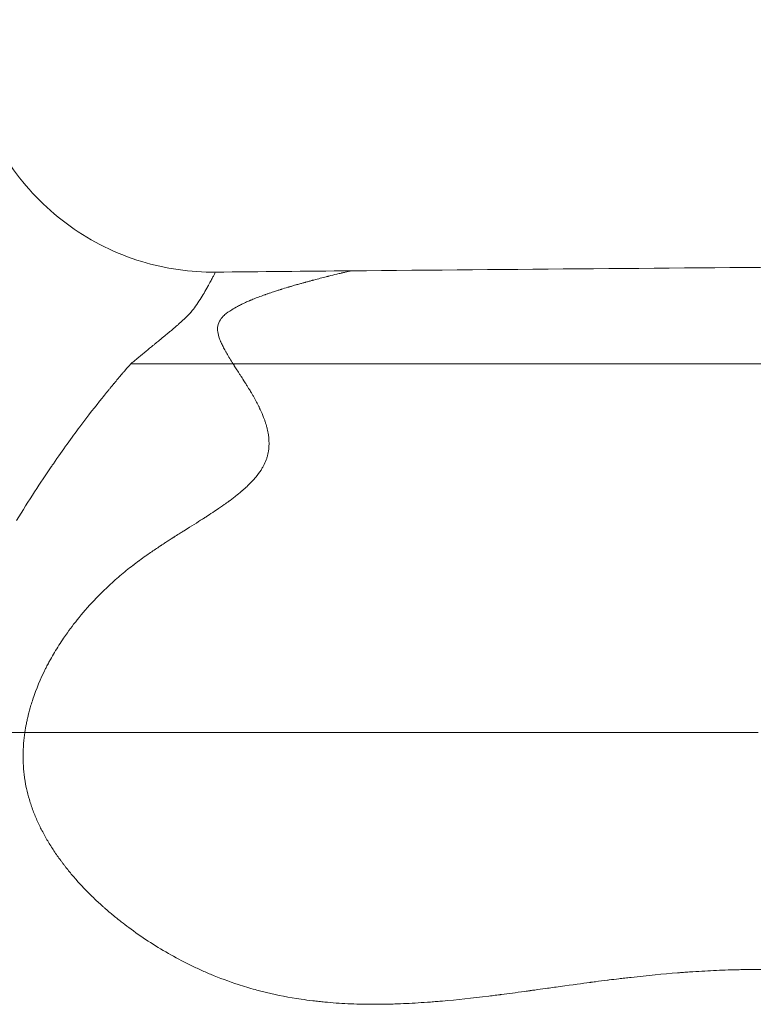
# Model space of a CAD drawing. Extents: x -27323 to -10523, y 17749 to 29629.
# Drawn here: x -23106 to -23068, y 23662 to 23713 of the extents above; entities that cross this region are included whole.
import ezdxf

# ---------------------------------------------------------------- set-up
doc = ezdxf.new("R2010")
doc.units = 0
doc.header["$MEASUREMENT"] = 0
doc.layers.add('外形線', color=7, linetype='CONTINUOUS', lineweight=18)

msp = doc.modelspace()

# ---------------------------------------------------------------- linework, layer by layer
at = {"layer": '外形線', "extrusion": (0, 1, 0)}
for p, q in [((-23095.092, 23694.903), (-23100.384, 23694.903)), ((-23105.862, 23675.851), (-23105.862, 23675.851))]:
    msp.add_line(p, q, dxfattribs=at)
at = {"layer": '外形線'}
for points, knots in [([(-23108.829, 23712.706), (-23108.867, 23711.34), (-23108.679, 23709.949), (-23107.877, 23707.326), (-23107.251, 23706.061), (-23105.645, 23703.826), (-23104.646, 23702.828), (-23102.408, 23701.226), (-23101.141, 23700.601), (-23098.596, 23699.828), (-23097.298, 23699.641), (-23096.015, 23699.653)], [0, 0, 0, 0, 0.41023, 0.41023, 0.822786, 0.822786, 1.235646, 1.235646, 1.648513, 1.648513, 2.033309, 2.033309, 2.033309, 2.033309]), ([(-23089.083, 23699.7), (-23089.075, 23699.702), (-23089.066, 23699.704), (-23089.058, 23699.705), (-23089.051, 23699.707), (-23089.043, 23699.709), (-23089.037, 23699.71)], [0.687342725, 0.687342725, 0.687342725, 0.687342725, 0.688110644, 0.688110644, 0.688110644, 0.688878563, 0.688878563, 0.688878563, 0.688878563]), ([(-23092.135, 23698.906), (-23092.09, 23698.919), (-23092.033, 23698.936), (-23091.966, 23698.955), (-23091.933, 23698.965), (-23091.896, 23698.975), (-23091.857, 23698.987)], [0.653554293, 0.653554293, 0.653554293, 0.653554293, 0.655090131, 0.655090131, 0.655090131, 0.65585805, 0.65585805, 0.65585805, 0.65585805]), ([(-23093.358, 23690.015), (-23093.341, 23690.067), (-23093.326, 23690.119), (-23093.313, 23690.169), (-23093.301, 23690.22), (-23093.289, 23690.271), (-23093.28, 23690.323)], [0.526534263, 0.526534263, 0.526534263, 0.526534263, 0.527716179, 0.527716179, 0.527716179, 0.528898094, 0.528898094, 0.528898094, 0.528898094]), ([(-23098.245, 23685.891), (-23098.236, 23685.896), (-23098.227, 23685.902), (-23098.218, 23685.907), (-23098.209, 23685.913), (-23098.203, 23685.917), (-23098.195, 23685.922)], [0.4881220165, 0.4881220165, 0.4881220165, 0.4881220165, 0.4882697559, 0.4882697559, 0.4882697559, 0.4884174953, 0.4884174953, 0.4884174953, 0.4884174953]), ([(-23100.019, 23684.682), (-23100.004, 23684.693), (-23099.988, 23684.705), (-23099.975, 23684.714), (-23099.962, 23684.724), (-23099.949, 23684.734), (-23099.936, 23684.743)], [0.4763028636, 0.4763028636, 0.4763028636, 0.4763028636, 0.4765983424, 0.4765983424, 0.4765983424, 0.4768938212, 0.4768938212, 0.4768938212, 0.4768938212]), ([(-23103.202, 23681.619), (-23103.178, 23681.649), (-23103.155, 23681.678), (-23103.131, 23681.708), (-23103.107, 23681.737), (-23103.082, 23681.767), (-23103.06, 23681.795)], [0.4520736, 0.4520736, 0.4520736, 0.4520736, 0.452664558, 0.452664558, 0.452664558, 0.453255515, 0.453255515, 0.453255515, 0.453255515]), ([(-23105.739, 23676.523), (-23105.731, 23676.56), (-23105.722, 23676.6), (-23105.714, 23676.634), (-23105.706, 23676.669), (-23105.697, 23676.703), (-23105.689, 23676.737)], [0.421343803, 0.421343803, 0.421343803, 0.421343803, 0.42193476, 0.42193476, 0.42193476, 0.422525718, 0.422525718, 0.422525718, 0.422525718]), ([(-23097.654, 23675.851), (-23098.331, 23675.851), (-23098.992, 23675.851), (-23099.638, 23675.851), (-23099.961, 23675.851), (-23100.28, 23675.851), (-23100.595, 23675.851)], [0.70295362, 0.70295362, 0.70295362, 0.70295362, 0.72805911, 0.72805911, 0.72805911, 0.74061185, 0.74061185, 0.74061185, 0.74061185]), ([(-23091.133, 23675.851), (-23091.905, 23675.851), (-23092.661, 23675.851), (-23093.401, 23675.851), (-23094.882, 23675.851), (-23096.299, 23675.851), (-23097.654, 23675.851)], [0.62763716, 0.62763716, 0.62763716, 0.62763716, 0.65274265, 0.65274265, 0.65274265, 0.70295362, 0.70295362, 0.70295362, 0.70295362]), ([(-23090.846, 23675.851), (-23090.869, 23675.851), (-23090.891, 23675.851), (-23090.915, 23675.851), (-23090.94, 23675.851), (-23090.964, 23675.851), (-23090.988, 23675.851)], [0.624498978, 0.624498978, 0.624498978, 0.624498978, 0.625283524, 0.625283524, 0.625283524, 0.626068071, 0.626068071, 0.626068071, 0.626068071]), ([(-23088.989, 23675.851), (-23089.34, 23675.851), (-23089.692, 23675.851), (-23090.046, 23675.851), (-23090.224, 23675.851), (-23090.401, 23675.851), (-23090.579, 23675.851), (-23090.668, 23675.851), (-23090.757, 23675.851), (-23090.846, 23675.851)], [0.60253168, 0.60253168, 0.60253168, 0.60253168, 0.61508442, 0.61508442, 0.61508442, 0.62136079, 0.62136079, 0.62136079, 0.62449898, 0.62449898, 0.62449898, 0.62449898]), ([(-23085.879, 23675.851), (-23086.22, 23675.851), (-23086.562, 23675.851), (-23086.905, 23675.851), (-23087.593, 23675.851), (-23088.287, 23675.851), (-23088.989, 23675.851)], [0.56487345, 0.56487345, 0.56487345, 0.56487345, 0.57742619, 0.57742619, 0.57742619, 0.60253168, 0.60253168, 0.60253168, 0.60253168]), ([(-23080.659, 23675.851), (-23082.053, 23675.851), (-23083.446, 23675.851), (-23084.839, 23675.851), (-23085.187, 23675.851), (-23085.539, 23675.851), (-23085.879, 23675.851)], [0.50210973, 0.50210973, 0.50210973, 0.50210973, 0.5523207, 0.5523207, 0.5523207, 0.56487345, 0.56487345, 0.56487345, 0.56487345]), ([(-23080.459, 23675.851), (-23080.472, 23675.851), (-23080.485, 23675.851), (-23080.496, 23675.851), (-23080.507, 23675.851), (-23080.518, 23675.851), (-23080.529, 23675.851), (-23080.572, 23675.851), (-23080.616, 23675.851), (-23080.659, 23675.851)], [0.499756092, 0.499756092, 0.499756092, 0.499756092, 0.500148365, 0.500148365, 0.500148365, 0.500540638, 0.500540638, 0.500540638, 0.502109731, 0.502109731, 0.502109731, 0.502109731]), ([(-23070.18, 23675.851), (-23070.723, 23675.851), (-23071.298, 23675.851), (-23071.904, 23675.851), (-23073.723, 23675.851), (-23075.827, 23675.851), (-23078.216, 23675.851)], [0.3765823, 0.3765823, 0.3765823, 0.3765823, 0.4016878, 0.4016878, 0.4016878, 0.4770042, 0.4770042, 0.4770042, 0.4770042]), ([(-23105.438, 23671.795), (-23105.51, 23671.988), (-23105.575, 23672.18), (-23105.632, 23672.372), (-23105.69, 23672.565), (-23105.739, 23672.756), (-23105.781, 23672.947)], [0.75052529, 0.75052529, 0.75052529, 0.75052529, 0.7566663, 0.7566663, 0.7566663, 0.76280732, 0.76280732, 0.76280732, 0.76280732]), ([(-23090.654, 23661.933), (-23090.758, 23661.944), (-23090.862, 23661.956), (-23090.965, 23661.968), (-23091.172, 23661.993), (-23091.377, 23662.021), (-23091.581, 23662.051)], [0.56322425, 0.56322425, 0.56322425, 0.56322425, 0.566294758, 0.566294758, 0.566294758, 0.572435776, 0.572435776, 0.572435776, 0.572435776]), ([(-23087.45, 23661.788), (-23087.497, 23661.788), (-23087.553, 23661.787), (-23087.606, 23661.787), (-23087.712, 23661.786), (-23087.818, 23661.786), (-23087.923, 23661.787)], [0.530983907, 0.530983907, 0.530983907, 0.530983907, 0.532519162, 0.532519162, 0.532519162, 0.535589671, 0.535589671, 0.535589671, 0.535589671]), ([(-23085.522, 23661.862), (-23085.938, 23661.836), (-23086.341, 23661.817), (-23086.732, 23661.804), (-23086.842, 23661.801), (-23086.952, 23661.798), (-23087.06, 23661.795)], [0.5110256, 0.5110256, 0.5110256, 0.5110256, 0.52330764, 0.52330764, 0.52330764, 0.52677812, 0.52677812, 0.52677812, 0.52677812])]:
    msp.add_open_spline(points, degree=3, knots=knots, dxfattribs=at)
for points in [[(-23096.015, 23699.653), (-23093.672, 23699.675), (-23091.33, 23699.697), (-23088.987, 23699.718)], [(-23089.037, 23699.71), (-23089.012, 23699.715), (-23088.996, 23699.718), (-23088.989, 23699.718)], [(-23088.989, 23699.718), (-23088.988, 23699.718), (-23088.988, 23699.718), (-23088.987, 23699.718)], [(-23088.987, 23699.718), (-23072.279, 23699.871), (-23055.571, 23700.01), (-23038.861, 23700.01)], [(-23088.987, 23699.718), (-23088.987, 23699.718), (-23088.987, 23699.718), (-23088.987, 23699.718)], [(-23096.179, 23699.325), (-23096.213, 23699.261), (-23096.251, 23699.189), (-23096.295, 23699.109)], [(-23096.099, 23699.478), (-23096.122, 23699.435), (-23096.148, 23699.384), (-23096.179, 23699.325)], [(-23096.04, 23699.595), (-23096.054, 23699.567), (-23096.073, 23699.528), (-23096.099, 23699.478)], [(-23096.016, 23699.647), (-23096.019, 23699.639), (-23096.027, 23699.622), (-23096.04, 23699.595)], [(-23096.015, 23699.653), (-23096.014, 23699.653), (-23096.014, 23699.651), (-23096.016, 23699.647)], [(-23096.015, 23699.653), (-23096.015, 23699.653), (-23096.015, 23699.653), (-23096.015, 23699.653)], [(-23091.244, 23699.158), (-23091.186, 23699.174), (-23091.131, 23699.189), (-23091.078, 23699.203)], [(-23091.078, 23699.203), (-23091.052, 23699.21), (-23091.026, 23699.217), (-23091.001, 23699.223)], [(-23091.001, 23699.223), (-23090.989, 23699.227), (-23090.976, 23699.23), (-23090.964, 23699.233)], [(-23090.964, 23699.233), (-23090.958, 23699.235), (-23090.952, 23699.236), (-23090.945, 23699.238)], [(-23090.945, 23699.238), (-23090.937, 23699.24), (-23090.93, 23699.242), (-23090.922, 23699.244)], [(-23090.922, 23699.244), (-23090.804, 23699.276), (-23090.691, 23699.305), (-23090.586, 23699.333)], [(-23090.586, 23699.333), (-23090.48, 23699.36), (-23090.381, 23699.385), (-23090.289, 23699.409)], [(-23090.289, 23699.409), (-23090.266, 23699.415), (-23090.243, 23699.42), (-23090.221, 23699.426)], [(-23090.221, 23699.426), (-23090.21, 23699.429), (-23090.198, 23699.432), (-23090.188, 23699.434)], [(-23090.188, 23699.434), (-23090.182, 23699.436), (-23090.177, 23699.437), (-23090.171, 23699.439)], [(-23090.171, 23699.439), (-23090.166, 23699.44), (-23090.159, 23699.441), (-23090.153, 23699.443)], [(-23090.153, 23699.443), (-23089.996, 23699.483), (-23089.856, 23699.517), (-23089.734, 23699.546)], [(-23089.734, 23699.546), (-23089.649, 23699.567), (-23089.572, 23699.585), (-23089.504, 23699.602)], [(-23089.504, 23699.602), (-23089.5, 23699.603), (-23089.494, 23699.604), (-23089.489, 23699.605)], [(-23089.489, 23699.605), (-23089.485, 23699.606), (-23089.48, 23699.607), (-23089.475, 23699.609)], [(-23089.475, 23699.609), (-23089.465, 23699.611), (-23089.456, 23699.613), (-23089.447, 23699.615)], [(-23089.447, 23699.615), (-23089.428, 23699.62), (-23089.41, 23699.624), (-23089.393, 23699.628)], [(-23089.393, 23699.628), (-23089.358, 23699.636), (-23089.325, 23699.644), (-23089.295, 23699.651)], [(-23089.295, 23699.651), (-23089.234, 23699.665), (-23089.183, 23699.677), (-23089.14, 23699.687)], [(-23089.14, 23699.687), (-23089.119, 23699.692), (-23089.1, 23699.696), (-23089.083, 23699.7)], [(-23096.402, 23698.914), (-23096.53, 23698.687), (-23096.668, 23698.451), (-23096.802, 23698.239)], [(-23096.385, 23698.945), (-23096.391, 23698.935), (-23096.397, 23698.925), (-23096.402, 23698.914)], [(-23096.383, 23698.949), (-23096.384, 23698.948), (-23096.384, 23698.947), (-23096.385, 23698.945)], [(-23096.364, 23698.983), (-23096.37, 23698.972), (-23096.377, 23698.961), (-23096.383, 23698.949)], [(-23096.295, 23699.109), (-23096.317, 23699.069), (-23096.34, 23699.027), (-23096.364, 23698.983)], [(-23092.943, 23698.655), (-23092.887, 23698.673), (-23092.829, 23698.692), (-23092.769, 23698.711)], [(-23092.769, 23698.711), (-23092.74, 23698.72), (-23092.71, 23698.73), (-23092.679, 23698.74)], [(-23092.679, 23698.74), (-23092.672, 23698.742), (-23092.664, 23698.744), (-23092.656, 23698.747)], [(-23092.656, 23698.747), (-23092.649, 23698.749), (-23092.642, 23698.751), (-23092.636, 23698.753)], [(-23092.636, 23698.753), (-23092.624, 23698.757), (-23092.612, 23698.761), (-23092.599, 23698.765)], [(-23092.599, 23698.765), (-23092.499, 23698.796), (-23092.387, 23698.83), (-23092.264, 23698.867)], [(-23092.264, 23698.867), (-23092.256, 23698.87), (-23092.248, 23698.872), (-23092.24, 23698.874)], [(-23092.24, 23698.874), (-23092.237, 23698.875), (-23092.233, 23698.877), (-23092.229, 23698.878)], [(-23092.229, 23698.878), (-23092.225, 23698.879), (-23092.223, 23698.88), (-23092.221, 23698.88)], [(-23092.221, 23698.88), (-23092.213, 23698.882), (-23092.205, 23698.885), (-23092.196, 23698.887)], [(-23092.196, 23698.887), (-23092.179, 23698.893), (-23092.158, 23698.899), (-23092.135, 23698.906)], [(-23091.857, 23698.987), (-23091.838, 23698.992), (-23091.818, 23698.998), (-23091.797, 23699.004)], [(-23091.797, 23699.004), (-23091.787, 23699.007), (-23091.779, 23699.009), (-23091.771, 23699.011)], [(-23091.771, 23699.011), (-23091.762, 23699.014), (-23091.753, 23699.016), (-23091.745, 23699.019)], [(-23091.745, 23699.019), (-23091.676, 23699.038), (-23091.614, 23699.056), (-23091.558, 23699.071)], [(-23091.558, 23699.071), (-23091.501, 23699.087), (-23091.451, 23699.101), (-23091.407, 23699.113)], [(-23091.407, 23699.113), (-23091.396, 23699.116), (-23091.385, 23699.119), (-23091.375, 23699.122)], [(-23091.375, 23699.122), (-23091.365, 23699.125), (-23091.348, 23699.13), (-23091.332, 23699.134)], [(-23091.332, 23699.134), (-23091.302, 23699.142), (-23091.273, 23699.15), (-23091.244, 23699.158)], [(-23096.802, 23698.239), (-23096.959, 23697.991), (-23097.108, 23697.777), (-23097.269, 23697.589)], [(-23094.231, 23698.179), (-23094.219, 23698.183), (-23094.207, 23698.189), (-23094.197, 23698.193)], [(-23094.197, 23698.193), (-23094.175, 23698.202), (-23094.154, 23698.211), (-23094.132, 23698.22)], [(-23094.132, 23698.22), (-23094.09, 23698.237), (-23094.048, 23698.255), (-23094.004, 23698.272)], [(-23094.004, 23698.272), (-23093.956, 23698.292), (-23093.907, 23698.311), (-23093.857, 23698.331)], [(-23093.857, 23698.331), (-23093.761, 23698.368), (-23093.66, 23698.406), (-23093.555, 23698.444)], [(-23093.555, 23698.444), (-23093.529, 23698.453), (-23093.503, 23698.463), (-23093.476, 23698.472)], [(-23093.476, 23698.472), (-23093.469, 23698.475), (-23093.462, 23698.477), (-23093.457, 23698.479)], [(-23093.457, 23698.479), (-23093.451, 23698.481), (-23093.445, 23698.483), (-23093.44, 23698.485)], [(-23093.44, 23698.485), (-23093.428, 23698.489), (-23093.417, 23698.494), (-23093.405, 23698.498)], [(-23093.405, 23698.498), (-23093.359, 23698.514), (-23093.31, 23698.531), (-23093.261, 23698.548)], [(-23093.261, 23698.548), (-23093.243, 23698.554), (-23093.226, 23698.56), (-23093.208, 23698.566)], [(-23093.208, 23698.566), (-23093.124, 23698.595), (-23093.036, 23698.624), (-23092.943, 23698.655)], [(-23095.532, 23697.438), (-23095.43, 23697.529), (-23095.307, 23697.618), (-23095.163, 23697.707)], [(-23095.163, 23697.707), (-23095.071, 23697.765), (-23094.97, 23697.822), (-23094.86, 23697.881)], [(-23094.86, 23697.881), (-23094.795, 23697.915), (-23094.728, 23697.949), (-23094.658, 23697.984)], [(-23094.658, 23697.984), (-23094.652, 23697.987), (-23094.645, 23697.99), (-23094.639, 23697.993)], [(-23094.639, 23697.993), (-23094.562, 23698.03), (-23094.48, 23698.068), (-23094.395, 23698.107)], [(-23094.395, 23698.107), (-23094.352, 23698.126), (-23094.309, 23698.145), (-23094.264, 23698.164)], [(-23094.264, 23698.164), (-23094.253, 23698.169), (-23094.242, 23698.174), (-23094.231, 23698.179)], [(-23097.475, 23697.368), (-23097.61, 23697.231), (-23097.759, 23697.096), (-23097.921, 23696.953)], [(-23097.367, 23697.48), (-23097.402, 23697.442), (-23097.438, 23697.405), (-23097.475, 23697.368)], [(-23097.315, 23697.536), (-23097.332, 23697.518), (-23097.35, 23697.499), (-23097.367, 23697.48)], [(-23097.296, 23697.558), (-23097.302, 23697.551), (-23097.309, 23697.544), (-23097.315, 23697.536)], [(-23097.291, 23697.564), (-23097.293, 23697.562), (-23097.294, 23697.56), (-23097.296, 23697.558)], [(-23097.269, 23697.589), (-23097.277, 23697.58), (-23097.284, 23697.572), (-23097.291, 23697.564)], [(-23095.888, 23696.85), (-23095.869, 23696.971), (-23095.824, 23697.083), (-23095.753, 23697.189)], [(-23095.753, 23697.189), (-23095.698, 23697.272), (-23095.627, 23697.352), (-23095.542, 23697.429)], [(-23095.542, 23697.429), (-23095.539, 23697.432), (-23095.535, 23697.435), (-23095.532, 23697.438)], [(-23098.251, 23696.67), (-23098.3, 23696.628), (-23098.35, 23696.586), (-23098.401, 23696.543)], [(-23097.968, 23696.911), (-23098.058, 23696.833), (-23098.152, 23696.752), (-23098.251, 23696.67)], [(-23097.921, 23696.953), (-23097.937, 23696.939), (-23097.953, 23696.925), (-23097.968, 23696.911)], [(-23095.896, 23696.638), (-23095.901, 23696.712), (-23095.899, 23696.783), (-23095.888, 23696.85)], [(-23098.819, 23696.199), (-23098.863, 23696.163), (-23098.908, 23696.126), (-23098.953, 23696.089)], [(-23098.573, 23696.401), (-23098.652, 23696.336), (-23098.734, 23696.268), (-23098.819, 23696.199)], [(-23098.485, 23696.474), (-23098.514, 23696.45), (-23098.543, 23696.426), (-23098.573, 23696.401)], [(-23098.441, 23696.51), (-23098.456, 23696.498), (-23098.47, 23696.486), (-23098.485, 23696.474)], [(-23098.42, 23696.527), (-23098.427, 23696.522), (-23098.434, 23696.516), (-23098.441, 23696.51)], [(-23098.401, 23696.543), (-23098.407, 23696.538), (-23098.414, 23696.533), (-23098.42, 23696.527)], [(-23095.828, 23696.301), (-23095.866, 23696.423), (-23095.889, 23696.534), (-23095.896, 23696.638)], [(-23095.759, 23696.111), (-23095.786, 23696.177), (-23095.809, 23696.24), (-23095.828, 23696.301)], [(-23099.323, 23695.786), (-23099.564, 23695.588), (-23099.812, 23695.384), (-23100.076, 23695.164)], [(-23099.265, 23695.833), (-23099.283, 23695.818), (-23099.303, 23695.802), (-23099.323, 23695.786)], [(-23099.159, 23695.92), (-23099.194, 23695.892), (-23099.229, 23695.863), (-23099.265, 23695.833)], [(-23098.953, 23696.089), (-23099.02, 23696.034), (-23099.088, 23695.978), (-23099.159, 23695.92)], [(-23095.741, 23696.066), (-23095.747, 23696.081), (-23095.753, 23696.096), (-23095.759, 23696.111)], [(-23095.716, 23696.01), (-23095.724, 23696.029), (-23095.733, 23696.048), (-23095.741, 23696.066)], [(-23095.668, 23695.907), (-23095.685, 23695.942), (-23095.701, 23695.977), (-23095.716, 23696.01)], [(-23095.555, 23695.685), (-23095.596, 23695.763), (-23095.634, 23695.837), (-23095.668, 23695.907)], [(-23095.489, 23695.566), (-23095.512, 23695.607), (-23095.534, 23695.647), (-23095.555, 23695.685)], [(-23100.076, 23695.164), (-23100.128, 23695.121), (-23100.183, 23695.079), (-23100.237, 23695.035)], [(-23095.454, 23695.505), (-23095.465, 23695.524), (-23095.478, 23695.546), (-23095.489, 23695.566)], [(-23095.42, 23695.446), (-23095.432, 23695.466), (-23095.443, 23695.486), (-23095.454, 23695.505)], [(-23095.092, 23694.903), (-23095.218, 23695.107), (-23095.327, 23695.286), (-23095.42, 23695.446)], [(-23100.54, 23694.731), (-23100.577, 23694.689), (-23100.621, 23694.638), (-23100.673, 23694.579)], [(-23100.452, 23694.831), (-23100.475, 23694.805), (-23100.505, 23694.771), (-23100.54, 23694.731)], [(-23100.384, 23694.903), (-23100.386, 23694.901), (-23100.409, 23694.88), (-23100.452, 23694.831)], [(-23100.374, 23694.914), (-23100.377, 23694.91), (-23100.384, 23694.903), (-23100.384, 23694.903)], [(-23100.35, 23694.936), (-23100.358, 23694.929), (-23100.366, 23694.921), (-23100.374, 23694.914)], [(-23100.314, 23694.97), (-23100.326, 23694.959), (-23100.338, 23694.947), (-23100.35, 23694.936)], [(-23100.237, 23695.035), (-23100.263, 23695.014), (-23100.289, 23694.992), (-23100.314, 23694.97)], [(-23038.861, 23694.903), (-23057.605, 23694.903), (-23076.349, 23694.903), (-23095.092, 23694.903)], [(-23095.089, 23694.897), (-23095.09, 23694.899), (-23095.091, 23694.901), (-23095.092, 23694.903)], [(-23095.085, 23694.891), (-23095.086, 23694.893), (-23095.087, 23694.895), (-23095.089, 23694.897)], [(-23095.078, 23694.88), (-23095.08, 23694.884), (-23095.083, 23694.888), (-23095.085, 23694.891)], [(-23095.063, 23694.856), (-23095.068, 23694.864), (-23095.073, 23694.872), (-23095.078, 23694.88)], [(-23095.033, 23694.807), (-23095.043, 23694.824), (-23095.053, 23694.84), (-23095.063, 23694.856)], [(-23094.967, 23694.704), (-23094.99, 23694.74), (-23095.012, 23694.774), (-23095.033, 23694.807)], [(-23094.818, 23694.47), (-23094.872, 23694.554), (-23094.922, 23694.632), (-23094.967, 23694.704)], [(-23101.051, 23694.137), (-23101.117, 23694.059), (-23101.183, 23693.98), (-23101.25, 23693.899)], [(-23100.939, 23694.268), (-23100.978, 23694.223), (-23101.018, 23694.176), (-23101.051, 23694.137)], [(-23100.855, 23694.367), (-23100.883, 23694.334), (-23100.911, 23694.301), (-23100.939, 23694.268)], [(-23100.825, 23694.402), (-23100.835, 23694.39), (-23100.845, 23694.378), (-23100.855, 23694.367)], [(-23100.713, 23694.532), (-23100.751, 23694.489), (-23100.788, 23694.446), (-23100.825, 23694.402)], [(-23100.707, 23694.54), (-23100.709, 23694.537), (-23100.711, 23694.534), (-23100.713, 23694.532)], [(-23100.699, 23694.549), (-23100.703, 23694.544), (-23100.704, 23694.542), (-23100.707, 23694.54)], [(-23100.673, 23694.579), (-23100.681, 23694.569), (-23100.69, 23694.559), (-23100.699, 23694.549)], [(-23094.735, 23694.341), (-23094.764, 23694.385), (-23094.792, 23694.429), (-23094.818, 23694.47)], [(-23094.691, 23694.272), (-23094.706, 23694.295), (-23094.72, 23694.318), (-23094.735, 23694.341)], [(-23094.683, 23694.259), (-23094.684, 23694.262), (-23094.687, 23694.266), (-23094.691, 23694.272)], [(-23094.678, 23694.252), (-23094.679, 23694.254), (-23094.681, 23694.257), (-23094.683, 23694.259)], [(-23094.667, 23694.234), (-23094.671, 23694.241), (-23094.674, 23694.246), (-23094.678, 23694.252)], [(-23094.473, 23693.932), (-23094.563, 23694.074), (-23094.627, 23694.174), (-23094.667, 23694.234)], [(-23101.452, 23693.655), (-23101.486, 23693.613), (-23101.52, 23693.572), (-23101.554, 23693.53)], [(-23101.257, 23693.89), (-23101.321, 23693.814), (-23101.387, 23693.734), (-23101.452, 23693.655)], [(-23101.25, 23693.899), (-23101.252, 23693.896), (-23101.255, 23693.893), (-23101.257, 23693.89)], [(-23094.419, 23693.846), (-23094.435, 23693.871), (-23094.455, 23693.903), (-23094.473, 23693.932)], [(-23094.331, 23693.704), (-23094.359, 23693.749), (-23094.388, 23693.796), (-23094.419, 23693.846)], [(-23094.19, 23693.471), (-23094.229, 23693.537), (-23094.276, 23693.615), (-23094.331, 23693.704)], [(-23101.874, 23693.134), (-23102.205, 23692.721), (-23102.59, 23692.231), (-23103.029, 23691.644)], [(-23101.636, 23693.43), (-23101.712, 23693.336), (-23101.791, 23693.237), (-23101.874, 23693.134)], [(-23101.622, 23693.447), (-23101.626, 23693.441), (-23101.631, 23693.435), (-23101.636, 23693.43)], [(-23101.614, 23693.456), (-23101.617, 23693.453), (-23101.619, 23693.45), (-23101.622, 23693.447)], [(-23101.61, 23693.462), (-23101.612, 23693.459), (-23101.613, 23693.458), (-23101.614, 23693.456)], [(-23101.605, 23693.467), (-23101.607, 23693.465), (-23101.609, 23693.463), (-23101.61, 23693.462)], [(-23101.554, 23693.53), (-23101.571, 23693.509), (-23101.588, 23693.488), (-23101.605, 23693.467)], [(-23094.183, 23693.459), (-23094.185, 23693.463), (-23094.187, 23693.467), (-23094.19, 23693.471)], [(-23094.179, 23693.453), (-23094.181, 23693.456), (-23094.181, 23693.457), (-23094.183, 23693.459)], [(-23094.173, 23693.444), (-23094.175, 23693.447), (-23094.177, 23693.45), (-23094.179, 23693.453)], [(-23094.152, 23693.407), (-23094.159, 23693.419), (-23094.166, 23693.431), (-23094.173, 23693.444)], [(-23094.11, 23693.335), (-23094.124, 23693.359), (-23094.138, 23693.383), (-23094.152, 23693.407)], [(-23094.03, 23693.195), (-23094.055, 23693.241), (-23094.082, 23693.288), (-23094.11, 23693.335)], [(-23093.883, 23692.927), (-23093.929, 23693.013), (-23093.978, 23693.103), (-23094.03, 23693.195)], [(-23093.821, 23692.807), (-23093.841, 23692.846), (-23093.862, 23692.886), (-23093.883, 23692.927)], [(-23093.756, 23692.678), (-23093.777, 23692.72), (-23093.798, 23692.763), (-23093.821, 23692.807)], [(-23093.727, 23692.619), (-23093.737, 23692.638), (-23093.746, 23692.658), (-23093.756, 23692.678)], [(-23093.713, 23692.59), (-23093.718, 23692.599), (-23093.723, 23692.609), (-23093.727, 23692.619)], [(-23093.696, 23692.554), (-23093.702, 23692.566), (-23093.709, 23692.58), (-23093.713, 23692.59)], [(-23093.517, 23692.137), (-23093.568, 23692.268), (-23093.628, 23692.407), (-23093.696, 23692.554)], [(-23093.489, 23692.064), (-23093.498, 23692.089), (-23093.508, 23692.115), (-23093.517, 23692.137)], [(-23103.029, 23691.644), (-23103.436, 23691.099), (-23103.889, 23690.47), (-23104.389, 23689.745)], [(-23093.462, 23691.99), (-23093.471, 23692.015), (-23093.48, 23692.039), (-23093.489, 23692.064)], [(-23093.414, 23691.845), (-23093.429, 23691.893), (-23093.445, 23691.941), (-23093.462, 23691.99)], [(-23093.371, 23691.703), (-23093.384, 23691.749), (-23093.398, 23691.797), (-23093.414, 23691.845)], [(-23093.351, 23691.63), (-23093.358, 23691.657), (-23093.364, 23691.679), (-23093.371, 23691.703)], [(-23093.332, 23691.551), (-23093.338, 23691.577), (-23093.345, 23691.603), (-23093.351, 23691.63)], [(-23093.271, 23691.238), (-23093.286, 23691.341), (-23093.306, 23691.445), (-23093.332, 23691.551)], [(-23093.242, 23690.641), (-23093.232, 23690.833), (-23093.241, 23691.032), (-23093.271, 23691.238)], [(-23093.256, 23690.48), (-23093.253, 23690.507), (-23093.25, 23690.533), (-23093.248, 23690.56)], [(-23093.248, 23690.56), (-23093.247, 23690.574), (-23093.246, 23690.587), (-23093.245, 23690.601)], [(-23093.245, 23690.601), (-23093.244, 23690.614), (-23093.243, 23690.629), (-23093.242, 23690.641)], [(-23093.28, 23690.323), (-23093.277, 23690.34), (-23093.274, 23690.358), (-23093.271, 23690.376)], [(-23093.271, 23690.376), (-23093.265, 23690.41), (-23093.26, 23690.445), (-23093.256, 23690.48)], [(-23104.505, 23689.575), (-23105.051, 23688.776), (-23105.651, 23687.86), (-23106.304, 23686.803)], [(-23104.389, 23689.745), (-23104.427, 23689.689), (-23104.466, 23689.632), (-23104.505, 23689.575)], [(-23093.651, 23689.416), (-23093.62, 23689.464), (-23093.591, 23689.511), (-23093.564, 23689.558)], [(-23093.564, 23689.558), (-23093.551, 23689.582), (-23093.538, 23689.605), (-23093.524, 23689.63)], [(-23093.524, 23689.63), (-23093.511, 23689.655), (-23093.498, 23689.681), (-23093.485, 23689.706)], [(-23093.485, 23689.706), (-23093.435, 23689.808), (-23093.393, 23689.911), (-23093.358, 23690.015)], [(-23094.105, 23688.842), (-23094.041, 23688.91), (-23093.981, 23688.978), (-23093.925, 23689.046)], [(-23093.925, 23689.046), (-23093.821, 23689.17), (-23093.73, 23689.293), (-23093.651, 23689.416)], [(-23094.621, 23688.349), (-23094.535, 23688.424), (-23094.453, 23688.497), (-23094.376, 23688.57)], [(-23094.376, 23688.57), (-23094.333, 23688.61), (-23094.294, 23688.648), (-23094.245, 23688.697)], [(-23094.245, 23688.697), (-23094.197, 23688.745), (-23094.15, 23688.794), (-23094.105, 23688.842)], [(-23095.142, 23687.93), (-23095.083, 23687.975), (-23095.026, 23688.019), (-23094.97, 23688.063)], [(-23094.97, 23688.063), (-23094.859, 23688.15), (-23094.754, 23688.236), (-23094.655, 23688.321)], [(-23094.655, 23688.321), (-23094.643, 23688.33), (-23094.632, 23688.34), (-23094.621, 23688.349)], [(-23095.964, 23687.347), (-23095.818, 23687.445), (-23095.681, 23687.539), (-23095.552, 23687.63)], [(-23095.552, 23687.63), (-23095.47, 23687.688), (-23095.391, 23687.745), (-23095.316, 23687.8)], [(-23095.316, 23687.8), (-23095.31, 23687.805), (-23095.304, 23687.809), (-23095.298, 23687.813)], [(-23095.298, 23687.813), (-23095.292, 23687.818), (-23095.284, 23687.824), (-23095.276, 23687.829)], [(-23095.276, 23687.829), (-23095.261, 23687.841), (-23095.246, 23687.852), (-23095.231, 23687.863)], [(-23095.231, 23687.863), (-23095.201, 23687.886), (-23095.171, 23687.908), (-23095.142, 23687.93)], [(-23096.673, 23686.882), (-23096.619, 23686.917), (-23096.565, 23686.951), (-23096.514, 23686.985)], [(-23096.514, 23686.985), (-23096.488, 23687.002), (-23096.462, 23687.018), (-23096.437, 23687.034)], [(-23096.437, 23687.034), (-23096.424, 23687.042), (-23096.406, 23687.054), (-23096.389, 23687.065)], [(-23096.389, 23687.065), (-23096.373, 23687.076), (-23096.356, 23687.087), (-23096.34, 23687.097)], [(-23096.34, 23687.097), (-23096.209, 23687.183), (-23096.084, 23687.266), (-23095.964, 23687.347)], [(-23097.604, 23686.295), (-23097.257, 23686.512), (-23096.947, 23686.707), (-23096.673, 23686.882)], [(-23098.15, 23685.951), (-23098.062, 23686.007), (-23097.974, 23686.062), (-23097.887, 23686.117)], [(-23097.887, 23686.117), (-23097.853, 23686.138), (-23097.82, 23686.159), (-23097.787, 23686.18)], [(-23097.787, 23686.18), (-23097.757, 23686.199), (-23097.727, 23686.218), (-23097.696, 23686.237)], [(-23097.696, 23686.237), (-23097.681, 23686.246), (-23097.666, 23686.256), (-23097.651, 23686.265)], [(-23097.651, 23686.265), (-23097.636, 23686.275), (-23097.621, 23686.284), (-23097.604, 23686.295)], [(-23099.113, 23685.323), (-23099.036, 23685.375), (-23098.958, 23685.427), (-23098.877, 23685.48)], [(-23098.877, 23685.48), (-23098.861, 23685.491), (-23098.845, 23685.502), (-23098.828, 23685.513)], [(-23098.828, 23685.513), (-23098.82, 23685.518), (-23098.812, 23685.524), (-23098.806, 23685.528)], [(-23098.806, 23685.528), (-23098.8, 23685.532), (-23098.794, 23685.536), (-23098.787, 23685.54)], [(-23098.787, 23685.54), (-23098.762, 23685.556), (-23098.736, 23685.573), (-23098.71, 23685.591)], [(-23098.71, 23685.591), (-23098.656, 23685.626), (-23098.599, 23685.663), (-23098.539, 23685.702)], [(-23098.539, 23685.702), (-23098.479, 23685.741), (-23098.415, 23685.782), (-23098.348, 23685.825)], [(-23098.348, 23685.825), (-23098.314, 23685.846), (-23098.28, 23685.868), (-23098.245, 23685.891)], [(-23098.195, 23685.922), (-23098.18, 23685.932), (-23098.165, 23685.941), (-23098.15, 23685.951)], [(-23099.936, 23684.743), (-23099.831, 23684.821), (-23099.722, 23684.9), (-23099.608, 23684.98)], [(-23099.608, 23684.98), (-23099.451, 23685.092), (-23099.286, 23685.206), (-23099.113, 23685.323)], [(-23100.947, 23683.944), (-23100.732, 23684.127), (-23100.51, 23684.307), (-23100.28, 23684.484)], [(-23100.28, 23684.484), (-23100.272, 23684.49), (-23100.263, 23684.497), (-23100.254, 23684.504)], [(-23100.254, 23684.504), (-23100.205, 23684.541), (-23100.156, 23684.579), (-23100.107, 23684.616)], [(-23100.107, 23684.616), (-23100.077, 23684.638), (-23100.048, 23684.66), (-23100.019, 23684.682)], [(-23101.593, 23683.367), (-23101.381, 23683.565), (-23101.161, 23683.762), (-23100.947, 23683.944)], [(-23102.172, 23682.795), (-23101.984, 23682.989), (-23101.791, 23683.18), (-23101.593, 23683.367)], [(-23103.06, 23681.795), (-23102.779, 23682.139), (-23102.483, 23682.472), (-23102.172, 23682.795)], [(-23103.667, 23681.002), (-23103.562, 23681.149), (-23103.453, 23681.295), (-23103.341, 23681.441)], [(-23103.341, 23681.441), (-23103.295, 23681.5), (-23103.249, 23681.56), (-23103.202, 23681.619)], [(-23103.863, 23680.72), (-23103.799, 23680.814), (-23103.734, 23680.908), (-23103.667, 23681.002)], [(-23104.33, 23679.988), (-23104.183, 23680.234), (-23104.028, 23680.478), (-23103.863, 23680.72)], [(-23104.542, 23679.617), (-23104.473, 23679.741), (-23104.403, 23679.865), (-23104.33, 23679.988)], [(-23104.694, 23679.334), (-23104.685, 23679.352), (-23104.675, 23679.369), (-23104.667, 23679.385)], [(-23104.667, 23679.385), (-23104.659, 23679.4), (-23104.651, 23679.416), (-23104.643, 23679.431)], [(-23104.643, 23679.431), (-23104.61, 23679.494), (-23104.576, 23679.556), (-23104.542, 23679.617)], [(-23105.451, 23677.563), (-23105.276, 23678.088), (-23105.055, 23678.617), (-23104.79, 23679.147)], [(-23104.79, 23679.147), (-23104.776, 23679.175), (-23104.762, 23679.202), (-23104.748, 23679.23)], [(-23104.748, 23679.23), (-23104.73, 23679.265), (-23104.712, 23679.3), (-23104.694, 23679.334)], [(-23105.549, 23677.253), (-23105.518, 23677.356), (-23105.485, 23677.46), (-23105.451, 23677.563)], [(-23105.689, 23676.737), (-23105.647, 23676.909), (-23105.601, 23677.081), (-23105.549, 23677.253)], [(-23105.862, 23675.851), (-23105.84, 23676), (-23105.815, 23676.149), (-23105.786, 23676.298)], [(-23105.786, 23676.298), (-23105.771, 23676.373), (-23105.755, 23676.448), (-23105.739, 23676.523)], [(-23105.862, 23675.851), (-23107.513, 23675.851), (-23109.127, 23675.851), (-23110.702, 23675.851)], [(-23105.927, 23675.279), (-23105.912, 23675.469), (-23105.89, 23675.66), (-23105.862, 23675.851)], [(-23101.57, 23675.851), (-23103.028, 23675.851), (-23104.459, 23675.851), (-23105.862, 23675.851)], [(-23101.297, 23675.851), (-23101.388, 23675.851), (-23101.479, 23675.851), (-23101.57, 23675.851)], [(-23101.267, 23675.851), (-23101.277, 23675.851), (-23101.285, 23675.851), (-23101.297, 23675.851)], [(-23101.064, 23675.851), (-23101.132, 23675.851), (-23101.2, 23675.851), (-23101.267, 23675.851)], [(-23100.595, 23675.851), (-23100.752, 23675.851), (-23100.908, 23675.851), (-23101.064, 23675.851)], [(-23090.988, 23675.851), (-23091.036, 23675.851), (-23091.085, 23675.851), (-23091.133, 23675.851)], [(-23080.379, 23675.851), (-23080.405, 23675.851), (-23080.432, 23675.851), (-23080.459, 23675.851)], [(-23080.061, 23675.851), (-23080.166, 23675.851), (-23080.272, 23675.851), (-23080.379, 23675.851)], [(-23079.434, 23675.851), (-23079.641, 23675.851), (-23079.85, 23675.851), (-23080.061, 23675.851)], [(-23078.216, 23675.851), (-23078.614, 23675.851), (-23079.02, 23675.851), (-23079.434, 23675.851)], [(-23070.079, 23675.851), (-23070.113, 23675.851), (-23070.146, 23675.851), (-23070.18, 23675.851)], [(-23070.061, 23675.851), (-23070.067, 23675.851), (-23070.075, 23675.851), (-23070.079, 23675.851)], [(-23069.935, 23675.851), (-23069.977, 23675.851), (-23070.019, 23675.851), (-23070.061, 23675.851)], [(-23069.647, 23675.851), (-23069.743, 23675.851), (-23069.839, 23675.851), (-23069.935, 23675.851)], [(-23069.076, 23675.851), (-23069.265, 23675.851), (-23069.456, 23675.851), (-23069.647, 23675.851)], [(-23068.692, 23675.851), (-23068.819, 23675.851), (-23068.947, 23675.851), (-23069.076, 23675.851)], [(-23067.949, 23675.851), (-23068.195, 23675.851), (-23068.443, 23675.851), (-23068.692, 23675.851)], [(-23105.946, 23674.996), (-23105.941, 23675.09), (-23105.935, 23675.185), (-23105.927, 23675.279)], [(-23105.955, 23674.713), (-23105.954, 23674.738), (-23105.954, 23674.76), (-23105.953, 23674.784)], [(-23105.953, 23674.784), (-23105.953, 23674.807), (-23105.952, 23674.831), (-23105.951, 23674.854)], [(-23105.951, 23674.854), (-23105.95, 23674.901), (-23105.948, 23674.948), (-23105.946, 23674.996)], [(-23105.883, 23673.523), (-23105.937, 23673.91), (-23105.961, 23674.307), (-23105.955, 23674.713)], [(-23105.869, 23673.424), (-23105.874, 23673.457), (-23105.879, 23673.489), (-23105.883, 23673.523)], [(-23105.781, 23672.947), (-23105.816, 23673.106), (-23105.845, 23673.264), (-23105.869, 23673.424)], [(-23105.328, 23671.518), (-23105.366, 23671.609), (-23105.401, 23671.698), (-23105.438, 23671.795)], [(-23105.21, 23671.245), (-23105.251, 23671.336), (-23105.291, 23671.427), (-23105.328, 23671.518)], [(-23104.943, 23670.7), (-23105.039, 23670.881), (-23105.128, 23671.063), (-23105.21, 23671.245)], [(-23104.795, 23670.429), (-23104.846, 23670.519), (-23104.896, 23670.609), (-23104.943, 23670.7)], [(-23104.646, 23670.172), (-23104.696, 23670.256), (-23104.744, 23670.338), (-23104.795, 23670.429)], [(-23104.315, 23669.654), (-23104.432, 23669.827), (-23104.542, 23670), (-23104.646, 23670.172)], [(-23103.967, 23669.163), (-23104.089, 23669.327), (-23104.205, 23669.491), (-23104.315, 23669.654)], [(-23103.92, 23669.1), (-23103.936, 23669.121), (-23103.951, 23669.142), (-23103.967, 23669.163)], [(-23103.874, 23669.04), (-23103.889, 23669.059), (-23103.904, 23669.079), (-23103.92, 23669.1)], [(-23103.786, 23668.924), (-23103.816, 23668.963), (-23103.845, 23669.001), (-23103.874, 23669.04)], [(-23103.603, 23668.694), (-23103.665, 23668.771), (-23103.726, 23668.847), (-23103.786, 23668.924)], [(-23103.22, 23668.241), (-23103.352, 23668.391), (-23103.48, 23668.542), (-23103.603, 23668.694)], [(-23102.378, 23667.356), (-23102.676, 23667.646), (-23102.956, 23667.941), (-23103.22, 23668.241)], [(-23101.92, 23666.926), (-23102.077, 23667.068), (-23102.23, 23667.211), (-23102.378, 23667.356)], [(-23101.802, 23666.82), (-23101.841, 23666.855), (-23101.881, 23666.89), (-23101.92, 23666.926)], [(-23101.745, 23666.77), (-23101.764, 23666.786), (-23101.782, 23666.802), (-23101.802, 23666.82)], [(-23101.689, 23666.72), (-23101.708, 23666.737), (-23101.727, 23666.753), (-23101.745, 23666.77)], [(-23101.461, 23666.524), (-23101.538, 23666.589), (-23101.614, 23666.655), (-23101.689, 23666.72)], [(-23100.988, 23666.138), (-23101.149, 23666.265), (-23101.307, 23666.394), (-23101.461, 23666.524)], [(-23100.883, 23666.055), (-23100.919, 23666.083), (-23100.954, 23666.11), (-23100.988, 23666.138)], [(-23100.496, 23665.76), (-23100.625, 23665.856), (-23100.755, 23665.955), (-23100.883, 23666.055)], [(-23099.493, 23665.06), (-23099.834, 23665.283), (-23100.168, 23665.516), (-23100.496, 23665.76)], [(-23098.445, 23664.417), (-23098.8, 23664.62), (-23099.153, 23664.837), (-23099.493, 23665.06)], [(-23097.367, 23663.844), (-23097.731, 23664.024), (-23098.09, 23664.215), (-23098.445, 23664.417)], [(-23096.818, 23663.584), (-23097.002, 23663.668), (-23097.185, 23663.755), (-23097.367, 23663.844)], [(-23096.258, 23663.34), (-23096.446, 23663.419), (-23096.633, 23663.5), (-23096.818, 23663.584)], [(-23069.648, 23663.556), (-23070.043, 23663.542), (-23070.447, 23663.523), (-23070.859, 23663.499)], [(-23069.062, 23663.573), (-23069.255, 23663.569), (-23069.45, 23663.563), (-23069.648, 23663.556)], [(-23068.99, 23663.575), (-23069.014, 23663.575), (-23069.038, 23663.574), (-23069.062, 23663.573)], [(-23068.917, 23663.577), (-23068.944, 23663.576), (-23068.966, 23663.576), (-23068.99, 23663.575)], [(-23068.756, 23663.58), (-23068.81, 23663.579), (-23068.863, 23663.578), (-23068.917, 23663.577)], [(-23068.437, 23663.584), (-23068.543, 23663.583), (-23068.649, 23663.581), (-23068.756, 23663.58)], [(-23067.194, 23663.577), (-23067.599, 23663.585), (-23068.013, 23663.588), (-23068.437, 23663.584)], [(-23094.832, 23662.811), (-23095.313, 23662.968), (-23095.788, 23663.144), (-23096.258, 23663.34)], [(-23075.65, 23663.046), (-23075.677, 23663.042), (-23075.705, 23663.039), (-23075.732, 23663.035)], [(-23075.156, 23663.106), (-23075.315, 23663.087), (-23075.48, 23663.067), (-23075.65, 23663.046)], [(-23074.998, 23663.124), (-23075.052, 23663.118), (-23075.109, 23663.111), (-23075.156, 23663.106)], [(-23074.835, 23663.144), (-23074.889, 23663.137), (-23074.944, 23663.131), (-23074.998, 23663.124)], [(-23074.513, 23663.18), (-23074.62, 23663.168), (-23074.727, 23663.156), (-23074.835, 23663.144)], [(-23072.112, 23663.413), (-23072.861, 23663.353), (-23073.662, 23663.276), (-23074.513, 23663.18)], [(-23072.042, 23663.418), (-23072.065, 23663.416), (-23072.089, 23663.415), (-23072.112, 23663.413)], [(-23071.964, 23663.424), (-23071.99, 23663.422), (-23072.019, 23663.42), (-23072.042, 23663.418)], [(-23071.803, 23663.437), (-23071.857, 23663.433), (-23071.91, 23663.428), (-23071.964, 23663.424)], [(-23071.496, 23663.459), (-23071.598, 23663.452), (-23071.7, 23663.444), (-23071.803, 23663.437)], [(-23071.485, 23663.459), (-23071.489, 23663.459), (-23071.493, 23663.459), (-23071.496, 23663.459)], [(-23070.859, 23663.499), (-23071.066, 23663.487), (-23071.275, 23663.474), (-23071.485, 23663.459)], [(-23093.95, 23662.546), (-23094.246, 23662.627), (-23094.54, 23662.715), (-23094.832, 23662.811)], [(-23093.655, 23662.468), (-23093.753, 23662.493), (-23093.852, 23662.519), (-23093.95, 23662.546)], [(-23078.916, 23662.606), (-23079.134, 23662.575), (-23079.325, 23662.549), (-23079.49, 23662.526)], [(-23078.57, 23662.654), (-23078.692, 23662.637), (-23078.808, 23662.621), (-23078.916, 23662.606)], [(-23078.183, 23662.708), (-23078.317, 23662.689), (-23078.448, 23662.671), (-23078.57, 23662.654)], [(-23076.671, 23662.914), (-23077.012, 23662.869), (-23077.516, 23662.8), (-23078.183, 23662.708)], [(-23076.634, 23662.919), (-23076.648, 23662.917), (-23076.663, 23662.915), (-23076.671, 23662.914)], [(-23076.593, 23662.924), (-23076.607, 23662.922), (-23076.621, 23662.921), (-23076.634, 23662.919)], [(-23076.512, 23662.935), (-23076.539, 23662.931), (-23076.566, 23662.928), (-23076.593, 23662.924)], [(-23076.351, 23662.956), (-23076.404, 23662.949), (-23076.458, 23662.942), (-23076.512, 23662.935)], [(-23075.732, 23663.035), (-23075.932, 23663.01), (-23076.138, 23662.984), (-23076.351, 23662.956)], [(-23093.366, 23662.396), (-23093.463, 23662.42), (-23093.557, 23662.443), (-23093.655, 23662.468)], [(-23091.581, 23662.051), (-23092.191, 23662.142), (-23092.786, 23662.257), (-23093.366, 23662.396)], [(-23081.869, 23662.212), (-23082.733, 23662.106), (-23083.531, 23662.021), (-23084.261, 23661.957)], [(-23081.541, 23662.253), (-23081.651, 23662.239), (-23081.761, 23662.225), (-23081.869, 23662.212)], [(-23081.375, 23662.274), (-23081.431, 23662.267), (-23081.486, 23662.26), (-23081.541, 23662.253)], [(-23081.291, 23662.284), (-23081.319, 23662.281), (-23081.347, 23662.277), (-23081.375, 23662.274)], [(-23081.256, 23662.289), (-23081.268, 23662.287), (-23081.277, 23662.286), (-23081.291, 23662.284)], [(-23081.223, 23662.293), (-23081.234, 23662.292), (-23081.245, 23662.29), (-23081.256, 23662.289)], [(-23080.651, 23662.368), (-23080.85, 23662.341), (-23081.041, 23662.317), (-23081.223, 23662.293)], [(-23080.028, 23662.452), (-23080.244, 23662.422), (-23080.452, 23662.394), (-23080.651, 23662.368)], [(-23079.864, 23662.474), (-23079.919, 23662.467), (-23079.974, 23662.459), (-23080.028, 23662.452)], [(-23079.781, 23662.486), (-23079.809, 23662.482), (-23079.836, 23662.478), (-23079.864, 23662.474)], [(-23079.741, 23662.491), (-23079.75, 23662.49), (-23079.767, 23662.488), (-23079.781, 23662.486)], [(-23079.716, 23662.495), (-23079.724, 23662.493), (-23079.733, 23662.492), (-23079.741, 23662.491)], [(-23079.49, 23662.526), (-23079.572, 23662.515), (-23079.647, 23662.504), (-23079.716, 23662.495)], [(-23090.357, 23661.903), (-23090.454, 23661.912), (-23090.55, 23661.921), (-23090.654, 23661.933)], [(-23089.161, 23661.818), (-23089.567, 23661.837), (-23089.965, 23661.866), (-23090.357, 23661.903)], [(-23087.923, 23661.787), (-23088.343, 23661.789), (-23088.756, 23661.799), (-23089.161, 23661.818)], [(-23087.309, 23661.79), (-23087.356, 23661.79), (-23087.403, 23661.789), (-23087.45, 23661.788)], [(-23087.06, 23661.795), (-23087.144, 23661.793), (-23087.227, 23661.792), (-23087.309, 23661.79)], [(-23084.889, 23661.905), (-23085.103, 23661.889), (-23085.314, 23661.875), (-23085.522, 23661.862)], [(-23084.566, 23661.931), (-23084.674, 23661.922), (-23084.782, 23661.914), (-23084.889, 23661.905)], [(-23084.402, 23661.945), (-23084.457, 23661.94), (-23084.511, 23661.935), (-23084.566, 23661.931)], [(-23084.261, 23661.957), (-23084.306, 23661.953), (-23084.347, 23661.949), (-23084.402, 23661.945)]]:
    msp.add_open_spline(points, degree=3, dxfattribs=at)

doc.saveas('drawing.dxf')
